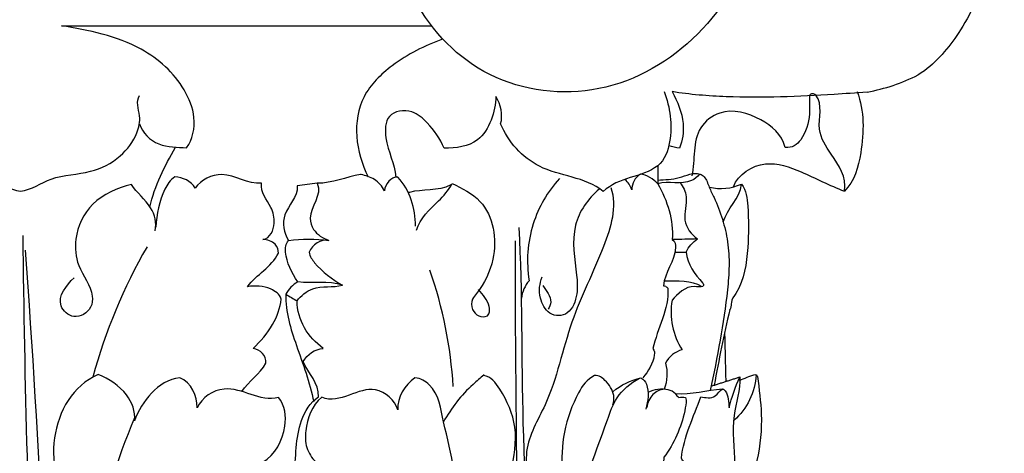
# Model space of a CAD drawing. Units: millimetres. Extents: x 0 to 1100, y 23 to 2123.
# Drawn here: x 680 to 820, y 1141 to 1202 of the extents above; entities that cross this region are included whole.
import ezdxf

# ---------------------------------------------------------------- set-up
doc = ezdxf.new("R2010")
doc.units = ezdxf.units.MM
doc.header["$MEASUREMENT"] = 0
doc.layers.add('Default', color=7, linetype='Continuous', true_color=0x000000)
doc.styles.add('Arial', font='txt')
doc.dimstyles.new('Default', dxfattribs={"dimtxt": 10, "dimasz": 7, "dimexe": 0.5, "dimexo": 0.5, "dimgap": 0.25, "dimtad": 1, "dimtoh": 1, "dimdec": 0, "dimzin": 1, "dimdsep": 46, "dimtxsty": 'Arial', "dimcen": 0.5, "dimazin": 0, "dimtfac": 1, "dimtdec": 4, "dimtix": 1, "dimtmove": 1, "dimatfit": 3, "dimfxl": 0, "dimtolj": 1, "dimtzin": 1, "dimarcsym": 0})

# ---------------------------------------------------------------- blocks, each defined once
blk = doc.blocks.new('*D26')
at = {"layer": 'Default', "color": 0, "lineweight": -2}
for p, q in [((680.06, 1309.12), (507.33, 1309.12)), ((507.83, 1302.12), (507.83, 1067.17)), ((684.14, 1060.17), (507.33, 1060.17))]:
    blk.add_line(p, q, dxfattribs=at)
at = {"layer": 'Default', "color": 0}
for points in [[(508.99, 1302.12), (506.66, 1302.12), (507.83, 1309.12)], [(506.66, 1067.17), (508.99, 1067.17), (507.83, 1060.17)]]:
    blk.add_solid(points, dxfattribs=at)
at = {"layer": 'Defpoints', "color": 0}
for p in [(680.56, 1309.12), (507.83, 1060.17), (684.64, 1060.17)]:
    blk.add_point(p, dxfattribs=at)
at = {"layer": 'Default', "color": 0, "insert": (502.47, 1184.64), "char_height": 10, "attachment_point": 5, "rotation": 90, "style": 'Arial'}
blk.add_mtext('\\A1;249', dxfattribs=at)

msp = doc.modelspace()

# ---------------------------------------------------------------- linework, layer by layer
at = {"layer": 'Default'}
for points, knots in [([(770.27, 1258.76), (774.93, 1255.44), (782.35, 1246.47), (787.61, 1230.01), (785.68, 1213.01), (776.79, 1198.64), (762.07, 1190.71), (745.43, 1193.43), (734.24, 1206.08), (732.18, 1217.31), (732.53, 1223.22)], [0, 0, 0, 0, 17.153214, 34.047851, 51.038974, 67.165868, 83.419128, 99.189999, 114.382186, 132.147101, 132.147101, 132.147101, 132.147101]), ([(814.11, 1250.17), (816.5, 1245.26), (819.09, 1235.72), (820.35, 1221.93), (818.43, 1210.35), (814.43, 1201.3), (810.51, 1196.46), (808.07, 1194.77), (807.76, 1194.58)], [0, 0, 0, 0, 16.371679, 29.313371, 41.522513, 51.100813, 58.884616, 59.95802, 59.95802, 59.95802, 59.95802]), ([(697.4, 1187.67), (697.81, 1186.37), (699.94, 1184.29), (702.8, 1184.4), (704.09, 1184.25), (704.95, 1185.46), (705.58, 1188.52), (703.35, 1193.96), (697.11, 1199.56), (690.17, 1200.91), (686.35, 1201.55), (703.81, 1201.55), (721.27, 1201.55), (738.74, 1201.55)], [0, 0, 0, 0, 4.105486, 8.097168, 8.097168, 8.097168, 12.618317, 16.787858, 25.289072, 37.120969, 37.120969, 37.120969, 89.505655, 89.505655, 89.505655, 89.505655]), ([(740.35, 1199.65), (737.84, 1198.71), (733.62, 1196.64), (727.22, 1190.37), (728.04, 1183.66), (729.83, 1180.18)], [0, 0, 0, 0, 8.056009, 14.05581, 25.808554, 25.808554, 25.808554, 25.808554]), ([(800.53, 1192.17), (801.79, 1192.39), (804.27, 1193.02), (806.63, 1194.01), (807.76, 1194.58)], [0, 0, 0, 0, 3.837749, 7.647827, 7.647827, 7.647827, 7.647827]), ([(771.79, 1192.25), (772.61, 1189.98), (773.14, 1186.2), (771.88, 1182.58), (770.86, 1181.72), (770.86, 1180.88), (770.87, 1180.03), (770.87, 1179.19), (772.22, 1176.79), (773.14, 1174.06), (772.91, 1171.28), (773.35, 1171.02), (773.63, 1168.61), (771.83, 1166.65), (771.66, 1164.76), (771.77, 1164.73), (771.88, 1164.7), (771.99, 1164.68), (772.04, 1164.63), (772.13, 1164.55), (772.23, 1164.47), (772.28, 1164.42), (772.53, 1161.43), (770.79, 1158.7), (770.18, 1155.85), (770.43, 1155.57), (770.38, 1154.04), (769.52, 1152.65), (768.73, 1151.72)], [0, 0, 0, 0, 7.242213, 11.123172, 11.123172, 11.123172, 13.65183, 13.65183, 13.65183, 21.941907, 21.941907, 21.941907, 23.260087, 28.912802, 28.912802, 28.912802, 29.249781, 29.249781, 29.249781, 29.442121, 29.634461, 29.634461, 29.634461, 38.52194, 38.52194, 38.52194, 39.463035, 43.133638, 43.133638, 43.133638, 43.133638]), ([(800.53, 1192.17), (798.89, 1192.03), (795.02, 1191.74), (788.17, 1191.4), (780.62, 1191.41), (775.41, 1191.8), (772.89, 1192.22), (773.67, 1190.83), (774.78, 1188.15), (774.4, 1185.31), (773.94, 1184.21), (773.44, 1184.29), (772.95, 1184.41), (772.47, 1184.57)], [71.325157, 71.325157, 71.325157, 71.325157, 76.071014, 83.646186, 91.359506, 99.072826, 99.072826, 99.072826, 103.893724, 107.454515, 107.454515, 107.454515, 108.968952, 108.968952, 108.968952, 108.968952]), ([(781.58, 1178.73), (782.29, 1180.56), (785.9, 1182.87), (791.8, 1180.76), (795.17, 1178.95), (797.33, 1178.13), (797.67, 1180.19), (795.75, 1182.84), (793.01, 1187.04), (794.35, 1190.38), (793.25, 1191.74), (793.16, 1191.79), (793.06, 1191.84), (792.96, 1191.9), (792.86, 1191.9), (792.75, 1191.91), (792.65, 1191.91), (792.59, 1191.88), (792.53, 1191.85), (792.47, 1191.81), (792.43, 1191.74), (792.4, 1191.68), (792.36, 1191.61), (792.36, 1190.72), (792.5, 1188.69), (791.65, 1185.53), (789.91, 1184.19), (788.93, 1184.33), (788.37, 1186.23), (785.64, 1188.64), (780.27, 1190.19), (775.56, 1186.47), (776.18, 1182.58), (775.7, 1180.31)], [0, 0, 0, 0, 5.882811, 11.090143, 17.838549, 17.838549, 17.838549, 23.571829, 27.533037, 32.475188, 32.475188, 32.475188, 32.809455, 32.809455, 32.809455, 33.116379, 33.116379, 33.116379, 33.32392, 33.32392, 33.32392, 33.555355, 33.555355, 33.555355, 36.128833, 39.983476, 42.582302, 42.582302, 42.582302, 47.996435, 54.014941, 57.496576, 64.465461, 64.465461, 64.465461, 64.465461]), ([(799.13, 1192.22), (800.15, 1189.47), (800.08, 1184.51), (798.76, 1179.52), (797.33, 1178.13)], [0, 0, 0, 0, 8.790105, 14.775091, 14.775091, 14.775091, 14.775091]), ([(663.68, 1191.68), (664.28, 1190.88), (662.86, 1187.47), (665.76, 1183.09), (670.77, 1180.46), (676.1, 1180.5), (678.99, 1178.34), (680.56, 1178.14), (682.12, 1178.34), (685.04, 1180.49), (690.29, 1180.48), (694.7, 1182.69), (697.06, 1185.83), (697.71, 1188.91), (696.83, 1190.88), (697.43, 1191.68)], [0, 0, 0, 0, 2.986278, 9.53151, 14.293297, 19.979107, 24.673555, 24.673555, 24.673555, 29.368007, 35.053938, 39.815691, 43.895093, 46.360938, 49.347245, 49.347245, 49.347245, 49.347245]), ([(770.86, 1181.72), (768.57, 1180.01), (765.3, 1180.19), (763.15, 1178.08), (760.55, 1180.2), (753.97, 1180.23), (749.66, 1185.14), (748.6, 1187.66), (748.94, 1188.98), (748.64, 1190.4), (747.92, 1191.54), (747.84, 1189.49), (746.52, 1184.73), (742.24, 1184.21), (740.6, 1184.2), (739.97, 1185.6), (738.72, 1187.42), (735.97, 1189.89), (732.26, 1189.3), (732.1, 1184.56), (733.62, 1182.04), (733.74, 1180.11)], [0, 0, 0, 0, 8.583064, 8.583064, 8.583064, 18.394337, 26.691266, 26.691266, 26.691266, 30.735924, 30.735924, 30.735924, 37.574557, 42.559555, 42.559555, 42.559555, 46.93315, 49.590247, 53.022099, 56.151689, 61.96184, 61.96184, 61.96184, 61.96184]), ([(776.8, 1180.56), (776.5, 1180.16), (774.78, 1178.78), (772.37, 1179.62), (770.87, 1179.19), (770.2, 1179.85), (769.37, 1180.45), (768.4, 1180.54), (767.62, 1180.1), (767.22, 1179.2), (767.18, 1178.34), (767, 1178.9), (766.66, 1179.4), (766.21, 1179.79)], [0, 0, 0, 0, 1.516127, 6.329503, 6.329503, 6.329503, 9.201982, 9.201982, 9.201982, 11.82623, 11.82623, 11.82623, 13.594073, 13.594073, 13.594073, 13.594073]), ([(770.87, 1179.7), (771.88, 1179.77), (773.86, 1179.78), (776.21, 1181.02), (777.73, 1180.05), (778.11, 1178.63), (779.12, 1176.78), (780.09, 1174.16), (780.86, 1170.96), (781.05, 1167.57), (780.44, 1160.51), (779.3, 1154.65), (778.3, 1149.93)], [0, 0, 0, 0, 3.037814, 6.075628, 6.794563, 8.432783, 10.071002, 13.354121, 16.637239, 20.032163, 23.427088, 37.906246, 37.906246, 37.906246, 37.906246]), ([(711.92, 1149.79), (712.9, 1151.24), (714.5, 1152.22), (715.3, 1153.79), (715.46, 1154.85), (714.51, 1155.75), (713.51, 1155.87), (714.55, 1156.89), (716.43, 1158.96), (717.34, 1161.61), (717.51, 1162.87), (717.25, 1163.57), (715.73, 1164.7), (713.81, 1164.8), (712.72, 1164.61), (714, 1166.36), (716.1, 1167.37), (717.1, 1169.35), (717.12, 1169.8), (716.73, 1170.97), (715.49, 1171.26), (714.89, 1171.3), (715.98, 1171.49), (716.78, 1173.4), (716.08, 1176.36), (714.54, 1177.92), (714.71, 1179.29), (712.76, 1179.03), (709.62, 1181.51), (706.15, 1179.77), (705.31, 1178.57), (704.71, 1179.58), (703.54, 1180.12), (702.4, 1180.15), (701.74, 1179.71), (700.34, 1177.51), (699.84, 1174.88), (699.75, 1173.04)], [0, 0, 0, 0, 5.271983, 5.271983, 5.271983, 8.322111, 8.322111, 8.322111, 12.732995, 16.553577, 16.553577, 16.553577, 18.695252, 22.028362, 22.028362, 22.028362, 28.511237, 28.511237, 28.511237, 29.903308, 31.828118, 31.828118, 31.828118, 34.858126, 37.187818, 40.938016, 40.938016, 40.938016, 46.71446, 51.130395, 51.130395, 51.130395, 54.579966, 54.579966, 54.579966, 56.84394, 62.385613, 62.385613, 62.385613, 62.385613]), ([(722.61, 1179.27), (721.66, 1179.14), (720.71, 1179.01), (719.76, 1178.88), (719.88, 1177.27), (717.33, 1175.27), (717.85, 1172.25), (718.51, 1171.17)], [0, 0, 0, 0, 2.879736, 2.879736, 2.879736, 7.358665, 11.155212, 11.155212, 11.155212, 11.155212]), ([(736.53, 1173.18), (736.52, 1175.69), (735.78, 1178.25), (734.04, 1180.11), (733, 1180.21), (732.26, 1179.13), (732.13, 1178.2), (731.81, 1178.84), (730.85, 1179.91), (729.42, 1180.38), (728.77, 1180.48), (726.78, 1180.2), (724.69, 1179.2), (722.61, 1179.27), (723.34, 1177.5), (721.06, 1175.52), (722.08, 1172.27), (723.41, 1171.48), (724.26, 1171.16)], [0, 0, 0, 0, 7.533855, 7.533855, 7.533855, 10.508433, 10.508433, 10.508433, 12.673209, 14.710019, 14.774694, 14.823664, 21.101302, 21.101302, 21.101302, 26.297621, 27.956142, 30.67297, 30.67297, 30.67297, 30.67297]), ([(736.69, 1172.63), (737.18, 1174.32), (739.38, 1176.29), (741.22, 1178.21), (741.73, 1179.22), (743.11, 1178.58), (747.36, 1176.4), (748.38, 1169.24), (746.18, 1164.85), (744.42, 1162.75), (744.41, 1160.92), (745.94, 1160.05), (746.73, 1160.51), (746.8, 1160.61), (746.87, 1160.7), (746.93, 1160.79), (747.07, 1161.12), (746.96, 1162.46), (746.09, 1163.51), (745.45, 1164.21)], [0, 0, 0, 0, 5.27203, 8.477954, 8.477954, 8.477954, 13.187696, 21.824486, 27.330274, 28.290579, 29.80712, 32.382146, 32.382146, 32.382146, 32.726478, 32.726478, 32.726478, 33.760189, 36.621988, 36.621988, 36.621988, 36.621988]), ([(756.94, 1179.91), (755.25, 1178.08), (752.56, 1173.48), (752.21, 1168.14), (752.63, 1165.47), (752.03, 1164.76), (751.65, 1163.89), (751.53, 1162.98)], [0, 0, 0, 0, 7.48559, 15.604374, 15.604374, 15.604374, 18.356609, 18.356609, 18.356609, 18.356609]), ([(774.03, 1179.33), (774.48, 1178.76), (775.29, 1177.03), (774.15, 1173.95), (775.6, 1171.99), (776.52, 1171.37)], [0, 0, 0, 0, 2.189417, 5.483351, 8.82309, 8.82309, 8.82309, 8.82309]), ([(699.63, 1172.54), (699.88, 1173.65), (699.2, 1176.26), (697.03, 1177.91), (696.26, 1179.07), (694.33, 1178.59), (690.39, 1176.93), (688.09, 1172.03), (688.47, 1167.18), (690.92, 1164.36), (690.66, 1161.25), (688.14, 1159.74), (685.17, 1162.46), (687.04, 1164.83), (688.17, 1165.89)], [0, 0, 0, 0, 3.398617, 7.713183, 7.713183, 7.713183, 13.896637, 19.493066, 23.268274, 28.04364, 29.716164, 32.521307, 34.982538, 39.63942, 39.63942, 39.63942, 39.63942]), ([(741.52, 1179.02), (739.73, 1178.08), (737.4, 1178.46), (735.58, 1177.94), (735.53, 1177.92)], [0, 0, 0, 0, 6.084453, 6.263221, 6.263221, 6.263221, 6.263221]), ([(764.22, 1178.66), (765.11, 1175.89), (763.09, 1169.23), (758.07, 1159.59), (756.17, 1149.27), (751.15, 1141.43), (752.87, 1136.01), (753.32, 1133.71), (753.15, 1132.99), (752.57, 1132.25), (752.4, 1131.44)], [0, 0, 0, 0, 8.701564, 20.268613, 32.597181, 39.751804, 47.416452, 47.437914, 47.468258, 49.946625, 49.946625, 49.946625, 49.946625]), ([(762.55, 1178.43), (760.98, 1177.07), (758.26, 1173.26), (759.26, 1167.55), (759.61, 1163.6), (758.46, 1160.43), (755.38, 1160.37), (753.91, 1163.24), (754.1, 1165.05), (754.49, 1166)], [0, 0, 0, 0, 6.212981, 13.30823, 16.005764, 18.999362, 21.712727, 24.20305, 27.282298, 27.282298, 27.282298, 27.282298]), ([(780.15, 1173.78), (780.67, 1175.71), (782.52, 1177.05), (782.72, 1179.13), (783.41, 1178.21), (783.77, 1175.18), (783.73, 1169.83), (783.09, 1165.18), (781.19, 1162.61), (781.32, 1161.8), (781, 1161.22), (781.07, 1161.39), (780.28, 1157.83), (779.5, 1154.27), (778.87, 1150.68)], [0, 0, 0, 0, 6.001357, 6.001357, 6.001357, 9.278565, 15.158302, 21.924402, 23.392, 24.127676, 24.422325, 24.455074, 24.46329, 35.380494, 35.380494, 35.380494, 35.380494]), ([(751.17, 1172.99), (751.69, 1163.75), (751.34, 1144.71), (753.37, 1117.18), (754.87, 1093.97), (756.69, 1075.34), (755.76, 1065.19), (754.7, 1060.11)], [0, 0, 0, 0, 27.744458, 57.076145, 82.7567, 97.573627, 113.144656, 113.144656, 113.144656, 113.144656]), ([(684.5, 1060.11), (683.91, 1076.55), (682.26, 1113.79), (681.13, 1151.04), (680.92, 1171.87)], [0, 0, 0, 0, 49.343398, 111.817765, 111.817765, 111.817765, 111.817765]), ([(719.84, 1165.3), (719, 1166.58), (717.97, 1168.54), (718.12, 1170.67), (718.51, 1171.17), (720.41, 1171.42), (722.36, 1171.4), (724.26, 1171.16), (723.06, 1171.38), (721.9, 1170.59), (721.47, 1169.49), (721.56, 1168.88), (722.85, 1167.06), (724.72, 1165.66), (726.19, 1164.81)], [0, 0, 0, 0, 4.584953, 6.318434, 6.318434, 6.318434, 12.092545, 12.092545, 12.092545, 15.610606, 15.610606, 15.610606, 17.30049, 22.39413, 22.39413, 22.39413, 22.39413]), ([(750.64, 1171.11), (750.64, 1151.94), (751.07, 1124.09), (751.39, 1092.15), (751.78, 1074.23), (750.33, 1065.04), (748.95, 1060.09)], [0, 0, 0, 0, 57.519725, 83.568844, 95.833482, 111.266236, 111.266236, 111.266236, 111.266236]), ([(774.89, 1169.5), (775.23, 1170.27), (775.8, 1170.94), (776.52, 1171.37), (775.32, 1171.34), (774.12, 1171.31), (772.91, 1171.28)], [0, 0, 0, 0, 2.524887, 2.524887, 2.524887, 6.138922, 6.138922, 6.138922, 6.138922]), ([(773.28, 1169.5), (773.82, 1169.5), (774.36, 1169.5), (774.89, 1169.5), (775.03, 1167.79), (776.14, 1166.29), (777.35, 1165.04), (777.34, 1164.94), (777.34, 1164.89), (777.35, 1164.84), (777.35, 1164.79), (777.31, 1164.75), (777.28, 1164.71), (777.24, 1164.66), (776.88, 1164.51), (775.15, 1165.02), (773.64, 1163.61), (772.89, 1162.69), (772.46, 1160.28), (772.99, 1157.73), (774.33, 1155.68), (773.31, 1155.44), (772.43, 1154.73), (771.96, 1153.8), (772.3, 1152.59), (772.22, 1151.28), (771.79, 1150.1), (771.18, 1150.06), (769.95, 1149.46), (769.43, 1148.2), (769.31, 1147.52)], [0, 0, 0, 0, 1.611991, 1.611991, 1.611991, 6.628109, 6.891763, 6.891763, 6.891763, 7.038149, 7.038149, 7.038149, 7.206321, 7.206321, 7.206321, 8.400818, 12.263465, 12.263465, 12.263465, 19.591182, 19.591182, 19.591182, 22.70915, 22.70915, 22.70915, 26.467331, 26.467331, 26.467331, 28.264272, 30.334592, 30.334592, 30.334592, 30.334592]), ([(746.11, 1130.8), (746.84, 1130.3), (747.5, 1129.6), (747.64, 1128.72), (747.48, 1128.61), (747.28, 1128.54), (747.08, 1128.56), (746.36, 1128.71), (745.74, 1129.84), (746.43, 1131.79), (749.13, 1134.42), (750.31, 1139.27), (751.22, 1144.7), (749.1, 1149.39), (747.25, 1151.91), (746.18, 1152.07), (746.26, 1152.14), (745.73, 1151.71), (743.44, 1149.8), (741.6, 1147.46), (740.48, 1145.48), (740.2, 1147.27), (739.67, 1150.28), (737.25, 1151.67), (736.45, 1151.7), (734.96, 1150.7), (733.97, 1148.98), (734.01, 1147.18), (733.62, 1148.55), (729.83, 1151.93), (725.85, 1147.9), (723.25, 1148.96), (721.82, 1147.8), (720.91, 1145.23), (720.9, 1141.81), (721.84, 1140.38), (722.4, 1139.82), (721.33, 1139.31), (720.15, 1138.83), (719.4, 1137.86), (719.56, 1140.45), (719.47, 1144.66), (721.57, 1148.23), (722.78, 1149.02), (722.88, 1150.96), (721.34, 1152.35), (720.6, 1154.01), (721.2, 1155.02), (722.25, 1155.79), (723.44, 1155.89), (721.3, 1157.43), (719.76, 1159.91), (719.76, 1162.6), (720.28, 1163.36), (722.29, 1164.96), (724.81, 1164.5), (726.19, 1164.81), (724.14, 1165.53), (721.95, 1165.01), (719.84, 1165.3), (719.12, 1164.9), (718.52, 1164.28), (718.15, 1163.54), (718.68, 1163.22), (719.22, 1162.91), (719.76, 1162.6)], [0, 0, 0, 0, 2.648001, 2.648001, 2.648001, 3.237256, 3.237256, 3.237256, 5.616917, 5.769123, 11.418566, 15.002277, 21.276656, 27.11566, 30.247453, 30.247453, 30.247453, 30.282051, 32.333143, 39.142152, 39.142152, 39.142152, 44.861065, 47.157813, 47.157813, 47.157813, 52.505264, 52.505264, 52.505264, 56.920436, 64.774367, 64.774367, 64.774367, 70.152386, 72.533093, 74.965559, 74.965559, 74.965559, 78.588811, 78.588811, 78.588811, 86.506132, 90.680683, 90.680683, 90.680683, 96.205115, 96.205115, 96.205115, 99.742407, 99.742407, 99.742407, 107.677528, 107.677528, 107.677528, 110.503627, 114.779396, 114.779396, 114.779396, 121.168279, 121.168279, 121.168279, 123.652384, 123.652384, 123.652384, 125.519429, 125.519429, 125.519429, 125.519429]), ([(754.57, 1164.79), (755.1, 1164.08), (755.98, 1162.96), (755.55, 1161.72), (755.31, 1161.44)], [0, 0, 0, 0, 2.644053, 3.738734, 3.738734, 3.738734, 3.738734]), ([(718.15, 1163.54), (718.07, 1161.05), (719.69, 1156), (721.56, 1151.09), (722.1, 1148.35)], [0, 0, 0, 0, 7.460577, 15.806303, 15.806303, 15.806303, 15.806303]), ([(712.34, 1132.75), (714.46, 1133.02), (716.47, 1134.07), (717.86, 1135.72), (718.18, 1136.37), (717.89, 1138.41), (716.04, 1139.53), (714.88, 1139.78), (716.66, 1140.87), (718.47, 1144.19), (718.05, 1147.77), (717.12, 1148.95), (714.48, 1148.23), (710.44, 1151.68), (706.22, 1148.94), (705.58, 1147.46), (705.65, 1149.2), (704.73, 1151), (703.12, 1151.74), (699.95, 1151.29), (697.76, 1148.43), (696.7, 1145.62), (696.87, 1146.96), (695.74, 1149.88), (693.09, 1151.58), (691.54, 1152.18), (687.96, 1150.63), (684.88, 1145.15), (685.34, 1137.05), (687.69, 1133.16), (689.09, 1130.81), (689, 1130.5), (688.85, 1129.46), (687.45, 1128.15), (685.25, 1128.96), (685.19, 1131.28), (686.22, 1132.48), (687.02, 1133.32)], [0, 0, 0, 0, 6.413859, 6.413859, 6.413859, 8.497055, 12.153058, 12.153058, 12.153058, 18.31304, 22.622412, 22.622412, 22.622412, 30.531736, 35.399144, 35.399144, 35.399144, 40.630564, 40.630564, 40.630564, 49.932427, 49.932427, 49.932427, 53.873795, 58.896848, 58.896848, 58.896848, 70.264937, 76.012697, 82.774069, 83.720303, 83.785762, 84.235072, 86.728052, 88.862039, 89.851119, 93.303341, 93.303341, 93.303341, 93.303341]), ([(764.49, 1147.88), (764.64, 1148.3), (764.79, 1149.62), (763.64, 1151.27), (762.55, 1152.09), (761.92, 1152.04), (760.8, 1151.54), (759.11, 1148.96), (757.35, 1144.13), (757.1, 1137.89), (757.99, 1133.56), (758.12, 1131.24), (758.16, 1130.67), (757.64, 1128.79), (755.08, 1128.52), (752.92, 1130.53), (753.48, 1132.16), (753.88, 1132.57)], [0, 0, 0, 0, 1.348457, 3.868886, 5.550266, 5.550266, 5.550266, 8.942222, 14.87087, 20.612191, 27.712109, 27.812983, 27.872256, 30.060018, 32.188669, 35.331849, 37.052917, 37.052917, 37.052917, 37.052917]), ([(756.22, 1097.1), (755.68, 1101.46), (756.18, 1112.37), (757.37, 1129.15), (762.27, 1141.51), (764.94, 1149.29), (767.02, 1150.98), (768.27, 1151.65)], [0, 0, 0, 0, 13.178481, 32.920026, 49.747553, 53.173335, 57.436357, 57.436357, 57.436357, 57.436357]), ([(764.5, 1149.75), (765.64, 1150.71), (767.01, 1151.4), (768.47, 1151.7), (768.89, 1151.54), (769.74, 1150.15), (769.52, 1148.43), (769.16, 1147.29)], [0, 0, 0, 0, 4.468392, 4.468392, 4.468392, 5.66853, 9.266696, 9.266696, 9.266696, 9.266696]), ([(774.13, 1132.43), (773.74, 1133.81), (770.73, 1136.02), (773.49, 1139.26), (774.74, 1139.75), (774.67, 1139.8), (774.55, 1139.9), (774.42, 1140), (774.35, 1140.05), (774.31, 1140.15), (774.26, 1140.25), (774.21, 1140.35), (774.53, 1143.36), (775.97, 1146.19), (776.96, 1149.04), (777.61, 1148.92), (778.98, 1148.64), (779.7, 1149.96), (780.04, 1150.15), (780.03, 1150.12), (780.08, 1150.12), (780.12, 1150.11), (780.17, 1150.11), (780.26, 1150.03), (780.35, 1149.95), (780.44, 1149.88), (780.87, 1149.19), (780.91, 1148.27), (780.99, 1147.47), (781.34, 1148.97), (781.85, 1150.44), (782.48, 1151.84), (782.59, 1150.01), (781.15, 1145.94), (781.93, 1139.68), (781.86, 1133.27), (781.05, 1129.18), (780.67, 1127.18)], [0, 0, 0, 0, 4.306168, 8.921513, 8.921513, 8.921513, 9.164666, 9.407818, 9.407818, 9.407818, 9.736247, 9.736247, 9.736247, 18.890138, 18.890138, 18.890138, 21.010665, 22.428899, 22.468839, 22.468839, 22.468839, 22.604518, 22.604518, 22.604518, 22.956198, 22.956198, 22.956198, 25.449826, 25.449826, 25.449826, 30.076821, 30.076821, 30.076821, 35.590856, 42.529014, 48.803259, 54.911396, 54.911396, 54.911396, 54.911396]), ([(782.47, 1151.34), (783.16, 1151.67), (783.88, 1151.95), (784.61, 1152.17), (784.68, 1152.16), (784.75, 1152.15), (784.82, 1152.15), (784.88, 1152.06), (784.94, 1151.98), (785, 1151.9), (785.22, 1150.11), (785.78, 1146.22), (785.15, 1139.31), (782.61, 1133.15), (781.14, 1128.86), (781.25, 1127.17)], [0, 0, 0, 0, 2.290148, 2.290148, 2.290148, 2.510293, 2.510293, 2.510293, 2.814744, 2.814744, 2.814744, 8.164728, 14.762698, 23.162033, 28.249675, 28.249675, 28.249675, 28.249675]), ([(780.04, 1150.12), (777.81, 1149.94), (775.63, 1149.26), (773.36, 1149.45), (773.11, 1149.76), (771.8, 1150.31), (770.36, 1150.07), (769.46, 1149.66)], [0, 0, 0, 0, 6.730543, 6.730543, 6.730543, 7.896741, 10.874883, 10.874883, 10.874883, 10.874883]), ([(773.36, 1149.45), (773.49, 1149.25), (773.66, 1149.08), (773.85, 1148.95), (774.16, 1149.03), (774.49, 1149.02), (774.79, 1148.94), (774.87, 1148.81), (774.91, 1148.22), (774.37, 1145.14), (773.21, 1142.43), (771.74, 1140.47), (771.69, 1140.14), (771.64, 1139.81), (771.6, 1139.47), (771.93, 1139.12), (771.93, 1137.46), (772.13, 1134.15), (769.97, 1132.98), (769.18, 1132.9), (769.14, 1132.83), (769.11, 1132.77), (769.07, 1132.71), (769.09, 1132.65), (769.1, 1132.59), (769.12, 1132.53), (769.19, 1132.5), (769.26, 1132.48), (769.32, 1132.45), (770.62, 1132.48), (772.51, 1132.97), (775.86, 1130.76), (774.98, 1127.75), (774.62, 1126.19), (776.86, 1126.95), (780.81, 1127.38), (789.52, 1126.16), (794.23, 1117.79), (791.27, 1110.42), (788.17, 1108.93), (787.92, 1108.39), (786.27, 1108.93), (783.45, 1110.62), (780.63, 1112.18), (779.71, 1113.45), (779.39, 1112.39), (779.2, 1111.28), (779.15, 1110.17), (780.15, 1109.95), (781.2, 1110.33), (781.94, 1110.99), (782.02, 1110.96), (782.11, 1110.93), (782.19, 1110.9), (782.45, 1110.68), (782.49, 1110.29), (782.56, 1109.97), (782.9, 1109.98), (784.4, 1110.29), (784.86, 1107.98), (783.39, 1105.84), (784.02, 1101.77), (782.25, 1099.42), (781.51, 1097.78), (781.5, 1097.44), (782.85, 1097.38), (784.42, 1095.27), (783.98, 1091.95), (782.88, 1090.15), (782.02, 1089.73), (782.38, 1089.84), (782.76, 1089.88), (783.13, 1089.83), (783.17, 1089.74), (783.21, 1089.65), (783.25, 1089.56), (783.25, 1089.45), (783.25, 1089.34), (783.24, 1089.23), (783.49, 1089.27), (783.75, 1089.32), (784, 1089.37), (784.18, 1089.35), (784.37, 1089.32), (784.52, 1089.2), (784.67, 1088.93), (784.82, 1088.67), (784.97, 1088.4), (785.05, 1088.39), (785.19, 1088.36), (785.34, 1088.34), (785.42, 1088.32), (785.46, 1088.23), (785.51, 1088.13), (785.56, 1088.03), (784.89, 1085.63), (786.01, 1083.41), (785.65, 1081.05), (785.69, 1081), (785.72, 1080.95), (785.76, 1080.9), (785.94, 1079.97), (786.04, 1077.96), (784.29, 1077.01), (784.18, 1076.31), (784.22, 1076.24), (784.26, 1076.18), (784.29, 1076.11), (785.22, 1075.91), (786.39, 1074.07), (785.87, 1070.67), (784.59, 1065.6), (780.53, 1062.49), (778.49, 1059.99), (777.43, 1060.09), (745.13, 1060.09), (712.83, 1060.09), (680.54, 1060.09)], [0, 0, 0, 0, 0.702595, 0.702595, 0.702595, 1.653525, 1.653525, 1.653525, 2.035233, 3.573319, 10.839762, 10.839762, 10.839762, 11.849498, 11.849498, 11.849498, 13.044241, 17.589971, 19.917, 19.917, 19.917, 20.134452, 20.134452, 20.134452, 20.322237, 20.322237, 20.322237, 20.541308, 20.541308, 20.541308, 24.483806, 26.022454, 31.53819, 31.53819, 31.53819, 38.148627, 44.584154, 55.611701, 63.996374, 65.699487, 65.699487, 65.699487, 70.942559, 75.441293, 75.441293, 75.441293, 78.78381, 78.78381, 78.78381, 81.803931, 81.803931, 81.803931, 82.068586, 82.068586, 82.068586, 83.089027, 83.089027, 83.089027, 84.9059, 85.641337, 89.953827, 91.895252, 97.65403, 97.65403, 97.65403, 98.328513, 101.190893, 105.001207, 107.629154, 107.629154, 107.629154, 108.751848, 108.751848, 108.751848, 109.049149, 109.049149, 109.049149, 109.384402, 109.384402, 109.384402, 110.148665, 110.148665, 110.148665, 110.703764, 110.703764, 110.703764, 111.626856, 111.626856, 111.626856, 111.853531, 112.080206, 112.080206, 112.080206, 112.405175, 112.405175, 112.405175, 119.459432, 119.459432, 119.459432, 119.646801, 119.646801, 119.646801, 122.697436, 124.77254, 124.77254, 124.77254, 125.005456, 125.005456, 125.005456, 127.667758, 130.735117, 135.311997, 142.935781, 145.29974, 145.29974, 145.29974, 242.188182, 242.188182, 242.188182, 242.188182]), ([(696.72, 1146.04), (694.13, 1140.11), (690.65, 1127.75), (690.95, 1114.97), (691.51, 1108.78)], [0, 0, 0, 0, 19.413202, 38.058052, 38.058052, 38.058052, 38.058052]), ([(741.74, 1117.15), (742.58, 1121.91), (743.23, 1131.48), (741.73, 1140.96), (740.48, 1145.48)], [0, 0, 0, 0, 14.516407, 28.597916, 28.597916, 28.597916, 28.597916])]:
    msp.add_open_spline(points, degree=3, knots=knots, dxfattribs=at)
for points, degree in [([(686.46, 1201.55), (712.45, 1201.55), (738.45, 1201.55)], 2), ([(698.9, 1175.89), (699.52, 1178.91), (701, 1181.67), (702.53, 1184.34)], 3), ([(778.19, 1178.69), (779.7, 1178.37), (781.31, 1178.5), (782.72, 1179.13)], 3), ([(681.22, 1169.81), (683.25, 1142.07), (684.34, 1114.27), (686.34, 1086.53)], 3), ([(698.48, 1170.28), (695.14, 1164.49), (692.55, 1158.27), (690.81, 1151.82)], 3), ([(741.89, 1150.47), (741.53, 1156.08), (740.41, 1161.64), (738.58, 1166.96)], 3), ([(777.17, 1164.62), (775.6, 1165.54), (773.65, 1165.42), (771.83, 1165.38)], 3), ([(780.34, 1157.91), (780.42, 1154.56), (780.5, 1151.2)], 2), ([(778.43, 1150.54), (780.46, 1151.19), (782.48, 1151.84)], 2), ([(784.81, 1152.15), (784.68, 1149.69), (783.51, 1147.32), (781.67, 1145.69)], 3)]:
    msp.add_open_spline(points, degree=degree, dxfattribs=at)

# ---------------------------------------------------------------- dimensions: what is measured, and where the dimension line sits
dim = msp.add_linear_dim(base=(507.83, 1060.17), p1=(680.56, 1309.12), p2=(684.64, 1060.17), angle=90, dimstyle='Default', dxfattribs=at)
dim.commit()
dim.dimension.update_dxf_attribs({"geometry": '*D26', "text_midpoint": (502.47, 1184.64)})

doc.saveas('drawing.dxf')
